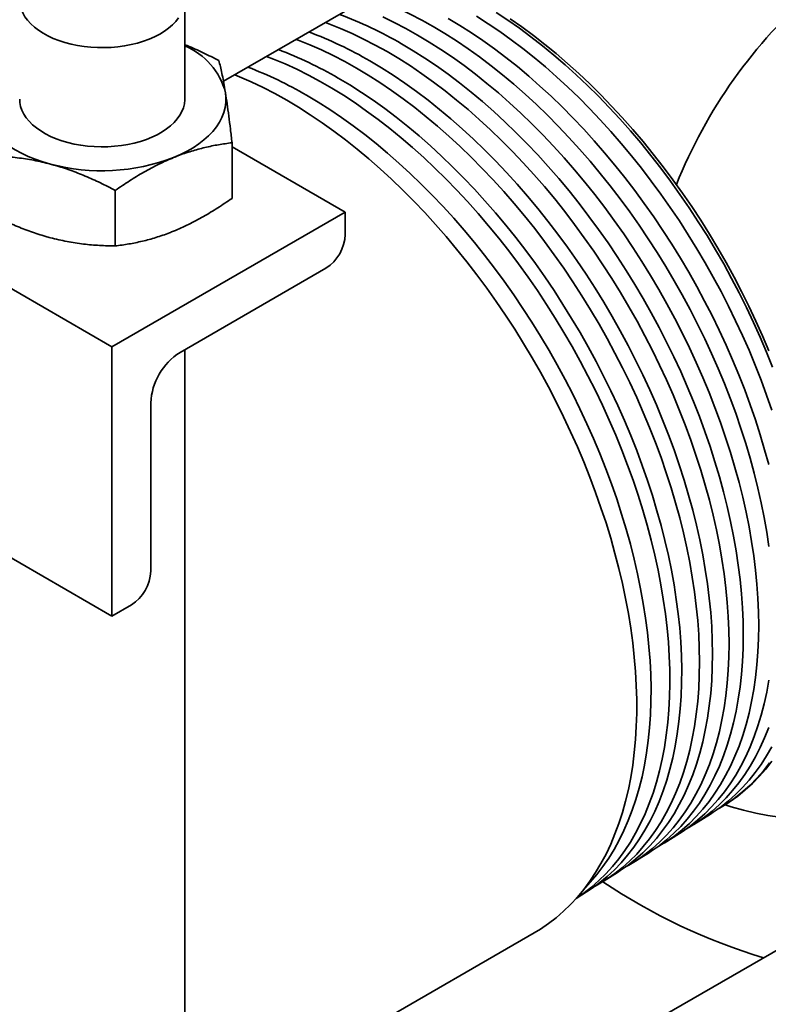
# Model space of a CAD drawing. Units: inches. Extents: x 0.1 to 8.4, y 0.1 to 10.9.
# Drawn here: x 6.8 to 7.3, y 8 to 8.5 of the extents above; entities that cross this region are included whole.
import ezdxf

# ---------------------------------------------------------------- set-up
doc = ezdxf.new("R2010")
doc.units = ezdxf.units.IN
doc.header["$MEASUREMENT"] = 0

msp = doc.modelspace()

# ---------------------------------------------------------------- linework, layer by layer
at = {"color": 7, "linetype": 'Continuous', "lineweight": 35}
for p, q in [((6.882937770313117, 8.344101415586767), (5.645500905227851, 9.05845851228215)), ((6.946315938199681, 8.495023770065467), (7.565884385769648, 8.852693021643523)), ((6.92428845407003, 8.484811040345441), (6.92428845407003, 8.541203375619064)), ((6.951148514102512, 8.428472521598458), (6.951148514102512, 8.460064365620884)), ((7.015520306387653, 8.420639684499735), (6.95114856595641, 8.457800699256254)), ((6.884849675396097, 8.40141839188541), (6.884849675396097, 8.433010235907837)), ((6.882937770313117, 8.344101415586767), (7.015520306387653, 8.420639684499735)), ((7.015520306387653, 8.420639684499735), (7.015520306387653, 8.407881272828172)), ((7.004471692576245, 8.388744572288736), (6.921607607529659, 8.340908154218132)), ((6.882937770313117, 8.191000056375241), (6.882937770313117, 8.344101415586767)), ((6.92428845407003, 6.673366278279305), (6.92428845407003, 8.342455800213209)), ((6.905034790520343, 8.3122031932177), (6.905034790520343, 8.21651480628614)), ((6.882937770313117, 8.191000056375241), (6.677153760156646, 8.30979663678226)), ((6.89398628041673, 8.197378225494909), (6.882937770313117, 8.191000056375241)), ((7.526825047996278, 8.1548460692224), (6.92428847999698, 7.80700911243421)), ((7.230524626720038, 8.083303626039404), (7.231895306739863, 8.08416616779447)), ((7.213549254935005, 8.072621424774749), (7.222904138940391, 8.078508240825123)), ((7.196573909076921, 8.061939223510093), (7.205295669947949, 8.067427629624254)), ((7.179598563218837, 8.051257037212746), (7.187687213918982, 8.05634704087678)), ((7.162623217360752, 8.04057483594809), (7.17007874492654, 8.04526642967591)), ((7.146737568211261, 8.030578358969018), (7.152470275934099, 8.034185833444782)), ((6.924288467033507, 7.896383657849738), (7.122829135775898, 8.010998746263965))]:
    msp.add_line(p, q, dxfattribs=at)
at = {"color": 7, "linetype": 'Continuous', "lineweight": 35, "flags": 128}
for points in [[(6.849618788712579, 8.519413398205915), (6.846596795375515, 8.520812871545726), (6.843785173303716, 8.522351570795218), (6.841203367709035, 8.524019108641843), (6.838868801501286, 8.525803990192175), (6.83679770495063, 8.527694091925808), (6.835003974901801, 8.529676482087636), (6.833499900728686, 8.531737600295575), (6.832295801357043, 8.53386334734441), (6.831399921556696, 8.536039264813502), (6.830818431941537, 8.538250535066798), (6.830555169700039, 8.54048189144897), (6.83061194971864, 8.542718157108542), (6.830988564581748, 8.54494412525942), (6.831682214178858, 8.547144529246276), (6.832688231659123, 8.549304341890727), (6.833999824161872, 8.551408805425954), (6.835607917254909, 8.55344352130056), (6.837501673473495, 8.555394749524746), (6.83966792192747, 8.557248899781808), (6.84209214352532, 8.558993519270537), (6.844262488437258, 8.560334859581623)], [(6.920827206360752, 8.530998005681413), (6.919219009559919, 8.528963229937572), (6.917325305195232, 8.52701209151724), (6.91515895303346, 8.52515788139094), (6.912734731435608, 8.523413261902213), (6.910069285503023, 8.521790176963753), (6.907180764100096, 8.520299702384332), (6.904088975415965, 8.518952075803403), (6.900814868425528, 8.51775639734493), (6.897380895866737, 8.516720899028941), (6.893810547555506, 8.515852615490738), (6.890128142970121, 8.515157503719358), (6.886358934959037, 8.514640383188349), (6.882528591201898, 8.514304636509575), (6.878663297917328, 8.514152628517884), (6.874789552447339, 8.514185466794151), (6.870933644718354, 8.514402822057576), (6.867122072072388, 8.514803287381099), (6.86338081331247, 8.515384078845218), (6.859735276848753, 8.516141185211081), (6.856210611821894, 8.517069547528198), (6.852830722878995, 8.518162789722874), (6.849618788712579, 8.519413398205915)], [(7.036748579346801, 8.531553204716447), (7.043341854365266, 8.528398546084382), (7.049950548626511, 8.524974677270116), (7.056566957775559, 8.521285566871358), (7.063183366924604, 8.517335533870366), (7.06979206118585, 8.513129166704738), (7.076385336204315, 8.508671392035682), (7.082955503829366, 8.50396739662518), (7.089494902647532, 8.499022666164766), (7.09599591013577, 8.49384297825959), (7.102450945902326, 8.488434340678534), (7.108852481409346, 8.482803090529675), (7.115193052936347, 8.476955781988421), (7.121465274543697, 8.4708992237231), (7.127661821868263, 8.464640488249518), (7.133775480736452, 8.458186883867254), (7.139799114755512, 8.45154591348983), (7.145725704203967, 8.444725327042464), (7.151548333068135, 8.437733084036486), (7.157260227932555, 8.43057733111838), (7.162854712607826, 8.4232663983231), (7.16832526646624, 8.41580884024632), (7.173665530923523, 8.408213327514419), (7.178869251103196, 8.400488740339897), (7.183930373062635, 8.392644052514996), (7.188842998420916, 8.384688432453194), (7.193601397322277, 8.376631160856856), (7.19820000843613, 8.368481615747477), (7.202633490810955, 8.360249302410038), (7.206896672020398, 8.351943823448659), (7.21098456112675, 8.343574871302936), (7.214892413498323, 8.335152175859939), (7.218615665992068, 8.326685594266566), (7.222149988807479, 8.318184968721875), (7.225491233632696, 8.30966022377553), (7.228635524388822, 8.301121306457356), (7.231579192412555, 8.292578156331766), (7.234318802383137, 8.284040742924555), (7.236851152322347, 8.275519020813666), (7.239173312484934, 8.267022922147984), (7.241282560541241, 8.258562349156362), (7.243176433431097, 8.250147181637374), (7.244852727363829, 8.241787220822774), (7.246309497818249, 8.233492208089677), (7.24754502065224, 8.22527183244178), (7.248557882847077, 8.217135663154043), (7.249346891763099, 8.209093190930949), (7.249911126993609, 8.201153794229468), (7.250249940364882, 8.19332672522492), (7.25036291704573, 8.185621120099006), (7.250249940364882, 8.17804595507231), (7.249911126993609, 8.170610071659613), (7.249346891763099, 8.163322127088733), (7.248557882847077, 8.156190625169529), (7.24754502065224, 8.149223881680019), (7.246309497818249, 8.142430010332253), (7.244852727363829, 8.13581694896449), (7.243176433431097, 8.129392395928308), (7.241282560541241, 8.123163847504452), (7.239173312484934, 8.117138560482122), (7.236851152322347, 8.111323570871152), (7.234318802383137, 8.105725637765477), (7.231579192412555, 8.100351310702113), (7.228635524388822, 8.095206847333642), (7.225491233632696, 8.09029825084894), (7.222149988807479, 8.08563122506393), (7.218615665992068, 8.081211241782999), (7.214892413498323, 8.077043436016888), (7.21098456112675, 8.073132650883396), (7.206896672020398, 8.069483475036607), (7.202633490810955, 8.066100160328439), (7.19820000843613, 8.062986636784467), (7.193601397322277, 8.060146535052464), (7.192055230747245, 8.059273601620891)], [(7.073932854231911, 8.530686432295784), (7.080530807039151, 8.526747413187934), (7.087121066834453, 8.522552795773878), (7.093695949923378, 8.518107449878523), (7.100247790436259, 8.513416579340808), (7.10676894964571, 8.508485641786123), (7.11325182123303, 8.503320390495313), (7.119688850733414, 8.497926848209433), (7.126072529054217, 8.49231131087159), (7.132395415161041, 8.486480304591066), (7.138650136077726, 8.480440645522265), (7.144829403090696, 8.474199370631204), (7.150926002026353, 8.46776375827798), (7.156932835382376, 8.461141318864637), (7.162842889919021, 8.454339753665336), (7.168649282031295, 8.447367018452011), (7.174345244785473, 8.440231226189841), (7.179924121437365, 8.432940695688293), (7.185379417286215, 8.42550393663625), (7.190704773747745, 8.417929619660091), (7.195893987799378, 8.410226565098213), (7.200940992535015, 8.402403769196253), (7.205839915500678, 8.394470340491159), (7.210585039804083, 8.386435537231895), (7.215170830041591, 8.37830872247265), (7.219591945261679, 8.370099371558917), (7.223843226001469, 8.361817064641421), (7.227919720213679, 8.353471441769315), (7.231816670303141, 8.345072255283059), (7.235529539053758, 8.336629287483278), (7.239053996665023, 8.328152380569028), (7.242385920752026, 8.319651414183182), (7.245521435235871, 8.311136312900949), (7.248456897380204, 8.302616993834565), (7.25118885890079, 8.294103396569122), (7.253714156709837, 8.285605445746732), (7.256029835135141, 8.27713304357436)], [(7.257757957039189, 8.308149261466022), (7.254827032110955, 8.316655445009586), (7.251696340039649, 8.325157425765498), (7.248369549488575, 8.333645286623959), (7.244850536536627, 8.342109117979502), (7.241143397641768, 8.350539077611177), (7.23725244964103, 8.35892532331871), (7.233182242713985, 8.367258065317822), (7.22893750852885, 8.375527611144586), (7.224523212096384, 8.383724298296453), (7.219944486952516, 8.391838591529496), (7.215206674048766, 8.399861015498216), (7.210315308788776, 8.407782207148427), (7.205276082137878, 8.415592953137956), (7.200094879513528, 8.42328412247646), (7.194777728931398, 8.430846771308751), (7.189330833414068, 8.43827206432669), (7.183760558027551, 8.445551342131806), (7.178073378027391, 8.45267613620019), (7.172275937194307, 8.459638135206024), (7.166374989498544, 8.466429203728305), (7.1603774185451, 8.473041445874063), (7.154290218128502, 8.479467141655137), (7.148120479269339, 8.485698784411305), (7.141875396695995, 8.491729136947441), (7.135562255881176, 8.497551149198705), (7.129188420078437, 8.503158040562903), (7.122761314117835, 8.508543264345851), (7.116288434128538, 8.513700547057832), (7.109777328093612, 8.51862388466936), (7.103235587747852, 8.523307532318706), (7.096670840475605, 8.527746008989189), (7.090090739588168, 8.531934177970628)], [(7.101219480635873, 8.534065128610214), (7.107820298776102, 8.52973031704496), (7.114401640916229, 8.525145392010492), (7.120955751657594, 8.520315773696899), (7.127474904769357, 8.515247134911407), (7.133951417772401, 8.509945467507968), (7.140377651939339, 8.504417022508303), (7.146746039841891, 8.498668294199124), (7.15304906266481, 8.492706078137765), (7.159279302059776, 8.486537396308332), (7.165429414218445, 8.480169527058758), (7.171492146076798, 8.473609965806746), (7.177460348278611, 8.466866447495606), (7.183326988138933, 8.459946924140853), (7.189085149644082, 8.452859549860461), (7.194728052896859, 8.44561266964939), (7.200249041153074, 8.438214841832984), (7.205641600266759, 8.430674781932247), (7.210899378135374, 8.423001381377864), (7.216016191181552, 8.415203673828877), (7.220985985462671, 8.407290842653916), (7.225802914451701, 8.399272250877972), (7.23046130014678, 8.391157313935953), (7.234955658998169, 8.382955604463294), (7.239280675981296, 8.374676807384319), (7.243431256450652, 8.366330660038116), (7.247402526139806, 8.357927012057527), (7.25118979227096, 8.349475772971385), (7.254788582445391, 8.340986897238428), (7.258194657606914, 8.332470399218261)], [(7.109218775726266, 8.530491738930188), (7.115798628687251, 8.525907853217442), (7.122351253490344, 8.521079332233628), (7.128868932006875, 8.51601184410868), (7.135343976896424, 8.51071138350293), (7.141768755913342, 8.505184182726524), (7.14813569838848, 8.499436752906831), (7.154437295229198, 8.493475898958184), (7.160666128087172, 8.48730861292521), (7.166814840190589, 8.48094218063949), (7.172876197920638, 8.474384101262993), (7.178843051921096, 8.467642109739026), (7.184708363025275, 8.46072414685519), (7.190465221701229, 8.453638377957375), (7.196106848051762, 8.44639314804054), (7.201626578850944, 8.438997004202111), (7.20701791939802, 8.431458650737614), (7.212274517590449, 8.423786979077734), (7.217390163923916, 8.415991037848821), (7.222358830382747, 8.408080010421937), (7.227174670439913, 8.400063214912851), (7.231832006093553, 8.391950111665693), (7.236325340830452, 8.383750265829812), (7.24064937258951, 8.375473354845875), (7.244799019688699, 8.367129093599578), (7.248769394898106, 8.358727354177155), (7.252555792476465, 8.350278031136483), (7.256153765951998, 8.341791078938735)], [(7.004179975508075, 8.528427965088902), (7.006181276711665, 8.527683557912493), (7.012738918379415, 8.525070791239445), (7.019327413116635, 8.522180982447114), (7.025939079254424, 8.519017533156372), (7.032566208791828, 8.515584099705128), (7.039201074282682, 8.511884708930587), (7.045835939773533, 8.50792364706671), (7.052463069310938, 8.503705559621269), (7.059074735448728, 8.499235341676494), (7.065663230185947, 8.49451823636295), (7.072220871853697, 8.489559711125892), (7.078740012001985, 8.48436555853778), (7.085213054034713, 8.478941840631292), (7.091632446727948, 8.473294877671412), (7.097990703675127, 8.467431266869433), (7.104280419491404, 8.461357813149418), (7.110494253609306, 8.455081628321228), (7.116624965928286, 8.448610005712267), (7.122665400610384, 8.441950519340507), (7.12860852497065, 8.435110896675333), (7.13444739706845, 8.428099157104613), (7.140175224043112, 8.420923443530576), (7.145785316741761, 8.413592123411304), (7.15127112860974, 8.406113766309788), (7.1566262880993, 8.3984970653058), (7.161844527370487, 8.390750923065237), (7.16691976655373, 8.382884358287134), (7.171846094304627, 8.374906546868626), (7.176617767803944, 8.36682679196547), (7.181229212757619, 8.358654509022305), (7.18567506228718, 8.35039923326116), (7.1899501310028, 8.34207058973955), (7.194049427966773, 8.333678285866815), (7.197968182620455, 8.325232096436817), (7.201701818857329, 8.316741901049854), (7.20524599391341, 8.308217564358376), (7.20859655947684, 8.299669040851533), (7.211749613541772, 8.2911063074962), (7.214701500408381, 8.28253931882775), (7.217448745865482, 8.273978096762423), (7.219988173861806, 8.2654325958806), (7.222316802798202, 8.256912800720391), (7.224431936271961, 8.248428628482829), (7.226331085295967, 8.23998999264597), (7.228012059043016, 8.231606709412528), (7.229472887064976, 8.223288561323978), (7.230711871146679, 8.215045248613754), (7.23172755937897, 8.206886381719954), (7.232518759122193, 8.198821481286553), (7.2330845758966, 8.190859934193428), (7.233424322638041, 8.183011037989278), (7.233537623405754, 8.175283933069702), (7.233424322638041, 8.16768764243207), (7.2330845758966, 8.16023100946603), (7.232518759122193, 8.152922740515221), (7.23172755937897, 8.145771339860953), (7.230711871146679, 8.13878516163878), (7.229472887064976, 8.131972349500227), (7.228012059043016, 8.125340837544773), (7.226331085295967, 8.11889836528835), (7.224431936271961, 8.112652440241447), (7.222316802798202, 8.106610349131529), (7.219988173861806, 8.100779131713296), (7.217448745865482, 8.09516559198748), (7.214701500408381, 8.089776272011088), (7.211749613541772, 8.084617459373758), (7.20859655947684, 8.079695164752879), (7.20524599391341, 8.075015121902647), (7.201701818857329, 8.07058280262988), (7.197968182620455, 8.066403371884803), (7.194049427966773, 8.062481680271306), (7.1899501310028, 8.058822323929553), (7.18567506228718, 8.05542956968364), (7.181229212757619, 8.05230736252889), (7.176617767803944, 8.049459340599153), (7.174752466412032, 8.048411036634674)], [(7.256193745307561, 8.230526146105374), (7.254959972542635, 8.238734748215437), (7.253505302171095, 8.24701786768561), (7.251831406481158, 8.255365849189248), (7.249940242957487, 8.263768958835321), (7.247834028354229, 8.27221739913573), (7.245515199804605, 8.28070132022895), (7.242986466674799, 8.28921083485465), (7.240250784637011, 8.297736010866384), (7.237311329742512, 8.306266916138389), (7.234171550275535, 8.314793603600696), (7.230835088972434, 8.323306126201588), (7.227305847839052, 8.331794559368289), (7.223587923333355, 8.340249023455494), (7.219685671182794, 8.348659638842221), (7.215603641566946, 8.357016585804711), (7.211346579117497, 8.365310164395382), (7.206919448845211, 8.373530682172198), (7.202327423176437, 8.381668551500788), (7.197575843062698, 8.389714282065908), (7.192670256871107, 8.397658503329717), (7.18761638149395, 8.405491942073512), (7.182420128275628, 8.413205452339637), (7.177087525231815, 8.420790075303163), (7.171624801312038, 8.428236960688638), (7.166038334545787, 8.435537396704719), (7.160334632597293, 8.442682896118352), (7.154520339247271, 8.44966511766424), (7.148602247356394, 8.456475933409902), (7.142587247011395, 8.463107383841566), (7.136482351452015, 8.469551752715335), (7.130294684107525, 8.475801514661851), (7.124031452669788, 8.48184938009311), (7.117699968538457, 8.487688313916438), (7.111307607930563, 8.493311498106513), (7.104861821603111, 8.498712371001835), (7.098370134853086, 8.503884657244209), (7.091840105386162, 8.508822287312439), (7.085279355725384, 8.513519543480342), (7.078695529459444, 8.517970935376672), (7.072096306636804, 8.522171265946982), (7.065489380269402, 8.52611563004801)], [(6.987485123590057, 8.518790234653569), (6.98872353079714, 8.518326629418265), (6.995299412073606, 8.515706596646979), (7.001906233922993, 8.51280876766387), (7.008536291990325, 8.509636497307236), (7.01518185639878, 8.506193529392366), (7.021835177826331, 8.502483828536418), (7.028488499253879, 8.498511767983006), (7.035134063662334, 8.494281930552127), (7.041764121729665, 8.489799298803394), (7.048370943579052, 8.485069053647322), (7.054946824855517, 8.480096735504535), (7.061484100904725, 8.474888146302058), (7.067975149203626, 8.469449348070135), (7.074412399083077, 8.463786672299236), (7.080788347932171, 8.45790674052496), (7.087095557957375, 8.451816391350254), (7.093326672386874, 8.445522745939542), (7.099474438156646, 8.439033135043367), (7.10553167998352, 8.4323551139657), (7.111491332773858, 8.42549647379429), (7.11734644810529, 8.418465222689088), (7.123090207190194, 8.411269548459115), (7.128715907912222, 8.403917826046111), (7.13421699075324, 8.396418662436204), (7.139587032311602, 8.388780780643785), (7.144819790674304, 8.38101308333718), (7.149909147081351, 8.373124641605875), (7.154849177224865, 8.365124638830661), (7.159634112358663, 8.357022408104344), (7.164258391152158, 8.348827402297132), (7.168716607836456, 8.34054916411228), (7.173003564058254, 8.33219735603044), (7.177114268879844, 8.323781700430695), (7.181043925815639, 8.31531203198344), (7.184787945795639, 8.306798207833141), (7.188341986055866, 8.298250152511223), (7.191701872357509, 8.289677850443882), (7.194863702694724, 8.281091293567735), (7.197823795440733, 8.27250048132495), (7.200578689347829, 8.263915435632983), (7.203125169474315, 8.255346170947535), (7.205460280147996, 8.246802679294015), (7.207581299039208, 8.238294907810511), (7.209485737160836, 8.229832788687254), (7.211171390722204, 8.221426183034973), (7.212636276311703, 8.213084899590969), (7.213878695714166, 8.20481866104329), (7.214897209983913, 8.196637100285868), (7.215690626481287, 8.188549756674847), (7.216257998872643, 8.18056607322178), (7.216598704911202, 8.172695335318526), (7.216712303838829, 8.164946746040396), (7.216598704911202, 8.157329315292323), (7.216257998872643, 8.149851948208056), (7.215690626481287, 8.1425233389744), (7.214897209983913, 8.13535205455238), (7.213878695714166, 8.128346445339973), (7.212636276311703, 8.121514673700892), (7.211171390722204, 8.114864711157747), (7.209485737160836, 8.108404319681087), (7.207581299039208, 8.102141018009917), (7.205460280147996, 8.096082122812408), (7.203125169474315, 8.090234692555441), (7.200578689347829, 8.084605531242174), (7.197823795440733, 8.079201218351537), (7.194863702694724, 8.074028056446563), (7.191701872357509, 8.069092071173163), (7.188341986055866, 8.064399011257708), (7.184787945795639, 8.059954363476761), (7.181043925815639, 8.055763292782977), (7.177114268879844, 8.051830709659212), (7.173003564058254, 8.048161172822498), (7.168716607836456, 8.044758979038843), (7.164258391152158, 8.04162808827331), (7.159634112358663, 8.038772161115583), (7.15744898908572, 8.037549676648213)], [(7.187687213918982, 8.05634704087678), (7.189315698557512, 8.057395981288652), (7.193755649706144, 8.060514048756291), (7.198025053383379, 8.063902304063177), (7.202118918651508, 8.067556802213993), (7.206032474951891, 8.071473291354385), (7.209761172104953, 8.075647190316362), (7.213300641419766, 8.080073641008727), (7.216646773474895, 8.08474747100004), (7.219795653301017, 8.089663238421744), (7.222743612234832, 8.094815224488174), (7.225487227919055, 8.100197396072192), (7.228023285411991, 8.105803495519991), (7.230348829041441, 8.111626980777), (7.232461162404694, 8.117661062812232), (7.234357796514632, 8.123898709355855), (7.236036540544057, 8.13033264116527), (7.237495437008307, 8.13695536195852), (7.238732774728738, 8.14375914718819), (7.239747114759676, 8.150736064627244), (7.240537264461458, 8.157877987465108), (7.241102329354341, 8.165176570922322), (7.241441622374173, 8.172623322412685), (7.241554767580189, 8.180209547287676), (7.241441622374173, 8.187926406836892), (7.241102329354341, 8.195764897709543), (7.240537264461458, 8.203715891205142), (7.239747114759676, 8.211770101470103), (7.238732774728738, 8.219918150980629), (7.237495437008307, 8.22815053593371), (7.236036540544057, 8.236457662730992), (7.234357796514632, 8.244829831140255), (7.232461162404694, 8.253257284815856), (7.230348829041441, 8.261730215039956), (7.228023285411991, 8.270238715819366), (7.225487227919055, 8.278772884922796), (7.222743612234832, 8.287322767749185), (7.219795653301017, 8.295878394752064), (7.216646773474895, 8.304429781434678), (7.213300641419766, 8.312966973262872), (7.209761172104953, 8.32148000824073), (7.206032474951891, 8.329958969299808), (7.202118918651508, 8.338393954365731), (7.198025053383379, 8.346775128744996), (7.193755649706144, 8.355092732613485), (7.189315698557512, 8.363337058561855), (7.184710359400358, 8.371498511469646), (7.179945012076629, 8.379567563600908), (7.175025217916914, 8.387534792024923), (7.16995670677697, 8.39539093100907), (7.164745390001201, 8.40312680465621), (7.159397334495704, 8.41073340175097), (7.153918782173483, 8.418201864534243), (7.148316124027498, 8.425523458761285), (7.142595893648931, 8.432689667261997), (7.136764760745447, 8.439692118834028), (7.130829511695982, 8.446522659347234), (7.124797081959429, 8.453173333034549), (7.118674497739002, 8.459636371259187), (7.112468901909187, 8.46590423742631), (7.106187521607056, 8.471969645692171), (7.099837690918346, 8.47782548798874), (7.093426808746164, 8.483464963133777), (7.086962345292729, 8.4888814982403), (7.080451845300241, 8.494068761815413), (7.07390289726262, 8.499020711473458), (7.067323135045956, 8.503731563061093), (7.060720232216974, 8.50819585381034), (7.054101886648914, 8.51240834643725), (7.04747581566023, 8.516364151706187)], [(6.970786415038354, 8.509150269627234), (6.974718872084655, 8.507627070680064), (6.981294409829045, 8.504869050537657), (6.987896675017122, 8.501837148375618), (6.994518055658665, 8.498534890257334), (7.001150913026285, 8.494966057197098), (7.007787597859772, 8.491134780593743), (7.014420455227391, 8.48704547954529), (7.021041835868934, 8.482702854300767), (7.027644101057011, 8.478111943332793), (7.034219638801401, 8.473278009194818), (7.040760858987745, 8.468206661085437), (7.047260223355581, 8.462903717784494), (7.053710232534873, 8.457375319924939), (7.060103451972958, 8.451627825207055), (7.066432498971071, 8.445667875761096), (7.072690078333896, 8.439502332657996), (7.078868975887842, 8.433138309590692), (7.084962055240156, 8.426583159775285), (7.090962303151096, 8.41984443478852), (7.096862790643512, 8.412929907018736), (7.102656705411516, 8.405847550956738), (7.108337377747442, 8.39860554319823), (7.113898248133161, 8.391212221273978), (7.119332912612238, 8.383676132305737), (7.124635090381244, 8.376005946927183), (7.129798662680184, 8.36821052665141), (7.134817692237706, 8.360298852766478), (7.139686371417207, 8.35228005627003), (7.14439909999767, 8.344163387937105), (7.148950433319778, 8.335958203345536), (7.153335121176334, 8.327673985334206), (7.157548107812255, 8.319320254184598), (7.161584544888054, 8.310906679895082), (7.165439752589411, 8.302442939964706), (7.169109310371502, 8.293938809220174), (7.17258897917814, 8.2854040924447), (7.175874727368737, 8.27684863935019), (7.178962795535668, 8.268282307158959), (7.181849592796477, 8.259714990533496), (7.184531800501677, 8.25115656170722), (7.187006333344321, 8.242616892935445), (7.189270326396528, 8.234105826554678), (7.191321173999912, 8.225633197440887), (7.193156516802101, 8.217208754417134), (7.19477421582979, 8.208842235099851), (7.196172430269593, 8.200543276087693), (7.197349539687188, 8.192321454121021), (7.198304169954272, 8.18418625801608), (7.199035245102455, 8.176147058730367), (7.199541909542416, 8.168213133681178), (7.199823579917799, 8.160393635407564), (7.19987993214174, 8.152697581394376), (7.199710901396865, 8.145133848341656), (7.199316669171822, 8.137711166783673), (7.198697715115165, 8.130438085774548), (7.197854739254523, 8.12332300059838), (7.19678871385049, 8.116374114764987), (7.195500870433146, 8.109599448429178), (7.193992686838595, 8.103006815934926), (7.192265926099376, 8.096603807106826), (7.190322545700149, 8.090397824665956), (7.188164814248965, 8.084396020619401), (7.185795207769462, 8.078605307477844), (7.183216474518253, 8.073032376973812), (7.180431557204062, 8.067683651402728), (7.177443696695531, 8.062565306087247), (7.174256328313421, 8.057683239428048), (7.170873133684506, 8.053043072908691), (7.167298014814634, 8.048650173547804), (7.163535081125241, 8.044509601503766), (7.159588688343781, 8.040626140017842), (7.155463386649829, 8.037004250500093), (7.151163920675074, 8.033648124923468), (7.146760137620483, 8.030603711980003)], [(7.17007874492654, 8.04526642967591), (7.171711935306337, 8.046318401902083), (7.176164720294792, 8.049445482358616), (7.180446452236339, 8.05284353651841), (7.184552153156747, 8.05650859693275), (7.188477013606951, 8.06043638928902), (7.192216483407378, 8.064622347388969), (7.195766180903626, 8.069061583200705), (7.199121970747306, 8.073748924290351), (7.202279950932573, 8.078678898851084), (7.205236439832654, 8.083845758156537), (7.207987976199836, 8.089243484045666), (7.210531358055903, 8.094865781441525), (7.212863629728653, 8.100706093319804), (7.214982055924952, 8.106757608191248), (7.216884173584633, 8.113013278818721), (7.218567765953545, 8.119465803502576), (7.220030875547028, 8.126107659763807), (7.221271791186441, 8.13293110060039), (7.22228906096263, 8.139928178814326), (7.223081505199411, 8.147090730171906), (7.223648190526615, 8.1544104080188), (7.223988468770513, 8.161878672056403), (7.224101938063394, 8.169486817342067), (7.223988468770513, 8.177225971484685), (7.223648190526615, 8.185087112420074), (7.223081505199411, 8.193061071218995), (7.22228906096263, 8.201138559217389), (7.221271791186441, 8.209310152114664), (7.220030875547028, 8.217566323651981), (7.218567765953545, 8.225897450292718), (7.216884173584633, 8.23429380935004), (7.214982055924952, 8.242745618281264), (7.212863629728653, 8.251243015976875), (7.210531358055903, 8.259776111411), (7.207987976199836, 8.268334934992158), (7.205236439832654, 8.276909517149546), (7.202279950932573, 8.285489865880868), (7.199121970747306, 8.29406596675353), (7.195766180903626, 8.302627820325371), (7.192216483407378, 8.311165449629517), (7.188477013606951, 8.31966890766047), (7.184552153156747, 8.328128247435847), (7.180446452236339, 8.336533649231885), (7.176164720294792, 8.34487528586428), (7.171711935306337, 8.3531434424376), (7.167093295624278, 8.361328471440936), (7.16231418109056, 8.3694208301686), (7.157380165999245, 8.377411088206214), (7.152297006133042, 8.385289919944626), (7.147070625799826, 8.393048156972785), (7.141707130796121, 8.400676720715124), (7.136212750071453, 8.408166760896192), (7.130593907027471, 8.41550950959237), (7.124857148218832, 8.422696412210417), (7.119009162798411, 8.429719101292244), (7.113056769553832, 8.43656938902883), (7.107006910425724, 8.443239271002051), (7.100866637544251, 8.449720978577556), (7.094643106747373, 8.456006967676856), (7.088343584062587, 8.462089885096011), (7.081975403575627, 8.467962652706472), (7.075545996598289, 8.473618420677385), (7.069062856018873, 8.47905060302537), (7.062533546024788, 8.484252857032047), (7.05596567455517, 8.489219114116537), (7.049366901403054, 8.493943590127929), (7.042744921200812, 8.498420765228083), (7.03610745369755, 8.502645434413603), (7.029462238087582, 8.50661266588071)], [(7.122829135775898, 8.010998746263965), (7.126357845406821, 8.013140723506263), (7.130903254421054, 8.016228689233403), (7.135279010443632, 8.019588616798146), (7.139480122536851, 8.023216665993363), (7.143501781251644, 8.027108712203862), (7.147339423444964, 8.031260279048626), (7.150988654498934, 8.035666665616318), (7.154445300174742, 8.040322834197092), (7.15770544550307, 8.04522345519546), (7.160765344039767, 8.050362959515871), (7.163621508610176, 8.055735471207399), (7.166270698345655, 8.061334859856613), (7.168709866829681, 8.067154740582714), (7.170936252842171, 8.073188466561184), (7.172947302578635, 8.079429166440832), (7.174740721504075, 8.085869703181881), (7.17631446138951, 8.092502745161015), (7.17766673327545, 8.099320710036075), (7.178795994508419, 8.106315820881361), (7.179700948740964, 8.113480100573994), (7.180380571858591, 8.120805369925113), (7.180834086052829, 8.128283273874512), (7.181060972784694, 8.135905278217203), (7.181060972784694, 8.143662687380006), (7.180834086052829, 8.151546649567381), (7.180380571858591, 8.159548169859956), (7.179700948740964, 8.167658115360389), (7.178795994508419, 8.175867232969916), (7.17766673327545, 8.18416616108226), (7.17631446138951, 8.192545425843623), (7.174740721504075, 8.200995469218519), (7.172947302578635, 8.209506643376123), (7.170936252842171, 8.218069251858278), (7.168709866829681, 8.226673508411487), (7.166270698345655, 8.235309593124658), (7.163621508610176, 8.243967671136422), (7.160765344039767, 8.252637840248333), (7.15770544550307, 8.261310228219672), (7.154445300174742, 8.269974932893351), (7.150988654498934, 8.278622059621481), (7.147339423444964, 8.28724175868121), (7.143501781251644, 8.295824172889143), (7.139480122536851, 8.304359527416144), (7.135279010443632, 8.31283807738838), (7.130903254421054, 8.321250145318961), (7.126357845406821, 8.32958612858674), (7.121647955827289, 8.337836529375792), (7.116778978487875, 8.345991932224454), (7.111756461755694, 8.354043026473851), (7.106586148449979, 8.361980613756419), (7.101273911024709, 8.369795660383922), (7.095825829349455, 8.377479237475777), (7.090248119410274, 8.3850225770889), (7.084547139791439, 8.39241706847588), (7.078729398157183, 8.39965428428263), (7.072801531806483, 8.406725961834393), (7.066770301191326, 8.413624036817042), (7.060642596398446, 8.420340624565526), (7.054425404740631, 8.426868083682217), (7.04812582372021, 8.433198933704556), (7.04175103510209, 8.43932598983029), (7.035308314636373, 8.445242222577066), (7.028805015854005, 8.450940916834401), (7.022248557103308, 8.456415544619675), (7.015646418309109, 8.46165988670697), (7.00900613611143, 8.466667915675508), (7.002335286040724, 8.471433955897101), (6.99564147765656, 8.475952551614833), (6.988932350091436, 8.48021855933403), (6.98221555868219, 8.4842270956608), (6.975498767272947, 8.487973601624427), (6.968789639707824, 8.491453787709553), (6.962095831323659, 8.494663698646285), (6.955424981252953, 8.49759965797466), (6.952713811525137, 8.498717187659516)], [(7.152470275934099, 8.034185833444782), (7.155769195014855, 8.036361725530123), (7.160149021568448, 8.039579919960007), (7.164357328390051, 8.043065540220518), (7.168389267140175, 8.04681458893562), (7.172240196894927, 8.050822724444675), (7.175905671182527, 8.055085335649936), (7.17938146391027, 8.05959749710975), (7.182663569364514, 8.064354006462924), (7.185748189247209, 8.069349376942624), (7.188631784529801, 8.07457784486612), (7.191311010635852, 8.080033392083315), (7.193782795221887, 8.085709708559689), (7.196044273360028, 8.091600259734054), (7.198092839391888, 8.097698256583936), (7.199926133965095, 8.103996648139493), (7.201542044033294, 8.110488177620036), (7.202938702856151, 8.11716535997943), (7.204114502962814, 8.124020493134603), (7.205068083188458, 8.131045671062866), (7.205798341637744, 8.138232793159212), (7.206304435684823, 8.145573567978746), (7.206585794936816, 8.153059523529611), (7.206642082343384, 8.16068203206297), (7.206473233087155, 8.168432302123975), (7.206079454583719, 8.176301386036636), (7.20546117462774, 8.184280224808195), (7.204619145100742, 8.192359590598896), (7.203554299372894, 8.200530189157785), (7.202267894901227, 8.208782580309336), (7.200761383594895, 8.217107262146078), (7.199036541449912, 8.225494613033023), (7.197095325950938, 8.233934977670284), (7.194939992742547, 8.242418607225071), (7.192573017848384, 8.25093572668822), (7.189997149525053, 8.259476501197149), (7.187215330481283, 8.268031088422642), (7.184230788622242, 8.276589623607641), (7.181046972232163, 8.285142227046018), (7.177667537010872, 8.293679041505724), (7.174096384964217, 8.30219022474756), (7.170337638477109, 8.310665942037884), (7.166395640313528, 8.319096433512433), (7.162274914726098, 8.327471976748337), (7.157980232273458, 8.335782901739927), (7.153516545002893, 8.344019628317023), (7.148888999413807, 8.352172658661265), (7.14410293645772, 8.360232577306125), (7.139163865611325, 8.368190096043689), (7.134077490803429, 8.376036053927105), (7.128849671524537, 8.383761364872818), (7.123486461717271, 8.39135714490704), (7.117994012550315, 8.398814633565477), (7.112378676126203, 8.406125223842544), (7.106646934182222, 8.413280473411978), (7.100805391608661, 8.42027213830816), (7.094860782930559, 8.427092154214533), (7.088819972307697, 8.433732666403092), (7.08268992112592, 8.440186003534295), (7.076477700960602, 8.446444715082633), (7.070190474131442, 8.452501597531853), (7.063835500184196, 8.45834964572391), (7.057420103481997, 8.463982146416802), (7.050951679687083, 8.469392569754563), (7.044437699001672, 8.474574702124015), (7.037885665657106, 8.479522549783262), (7.031303140599925, 8.48423041558374), (7.024697716375139, 8.48869285359083), (7.018077011049599, 8.492904732470798), (7.011448660514935, 8.496861195024975)], [(6.92428845407003, 8.484811040345441), (6.924283890926984, 8.484430631216176), (6.924069371349855, 8.482197538626144), (6.923536105860084, 8.479982257133996), (6.922687827938345, 8.477799993525824), (6.921530293367344, 8.475665625306922), (6.920071435793519, 8.473593730636399), (6.91832105560364, 8.471598408719466), (6.916291390317698, 8.469693429480543), (6.913996025657039, 8.467891664805494), (6.911450828914534, 8.46620550762629), (6.908673067438303, 8.46464642290174), (6.905681823462911, 8.463225067355957), (6.902497371862577, 8.461951169739885), (6.899141698690169, 8.460833470962065), (6.895637567807023, 8.459879544480925), (6.89200893571414, 8.459095916043253), (6.88828058857489, 8.458487914011105), (6.88447809036112, 8.458059819034899), (6.880627212460268, 8.457814355164897), (6.876754452214347, 8.457753348412817), (6.872886255111473, 8.457877217863313), (6.869048859224169, 8.458185065477837), (6.865268606332756, 8.458674735963873), (6.861571423386364, 8.459342996382643), (6.857982355817859, 8.460185206868314), (6.854526086082813, 8.461195619974172), (6.851226103997142, 8.46236738067263), (6.848105069714388, 8.463692436551364), (6.845184243332841, 8.465161747355653), (6.842483484895537, 8.466765284988368), (6.840021358098053, 8.468492093379211), (6.837814715457328, 8.470330408223198), (6.835878542749961, 8.472267627046023), (6.834226166427805, 8.47429054868102), (6.832868735078988, 8.476385313399922), (6.8318155305513, 8.478537582520563), (6.831073916098295, 8.480732807818454), (6.830648817840308, 8.482955812442121), (6.830538472744797, 8.484811040345441)], [(6.947430485889017, 8.488528770264328), (6.947709096884402, 8.485700158377977), (6.947645316589535, 8.482867205971974), (6.947239404273907, 8.480043772774588), (6.946493226677853, 8.47724350897176), (6.945410465428153, 8.47448009468405), (6.943996513330226, 8.471767060358928), (6.942258163244745, 8.46911760716306), (6.940203919211025, 8.466544547113076), (6.937843685323635, 8.464060482683276), (6.935189128709685, 8.461677597263305), (6.932253057282048, 8.459407295942736), (6.929049782716644, 8.457260834138044), (6.92559496489075, 8.455248569227159), (6.921905404467403, 8.45338031976488), (6.917999094749304, 8.451665215809788)], [(7.151891599392921, 8.036834455301546), (7.154688520884561, 8.039789924443793), (7.158364534476985, 8.044064766917167), (7.161850309080143, 8.048589893110144), (7.165141838980396, 8.053360063237173), (7.168235325879697, 8.058369783046555), (7.171127204822537, 8.063613273883382), (7.173814131232479, 8.069084487658074), (7.176293006839102, 8.074777114333678), (7.178560979678001, 8.080684589410739), (7.180615431127315, 8.086800101410953), (7.18245400183467, 8.0931165806523), (7.184074552826765, 8.099626762866789), (7.185475217363261, 8.106323129326363), (7.186654387973313, 8.113197959235777), (7.18761070349209, 8.120243320375288), (7.188343062024254, 8.127451085942843), (7.188850620943961, 8.134812942974545), (7.189132783931377, 8.142320405909775), (7.189189226899639, 8.149964815190208), (7.189019897994851, 8.157737345680292), (7.188624978705654, 8.165629040345522), (7.188004935717134, 8.173630792012926), (7.187160482020392, 8.18173337377471), (7.186092576912546, 8.189927444601912), (7.184802477850627, 8.198203539993168), (7.183291649707265, 8.206552131845184), (7.181561842551522, 8.214963579808355), (7.179615052758486, 8.22342819116209), (7.177453523009253, 8.231936190875336), (7.175079755254415, 8.240477770259442), (7.172496484787107, 8.249043079480863), (7.169706680243005, 8.257622246273339), (7.166713569527273, 8.266205368455454), (7.163520600924151, 8.274782543866465), (7.160131456060411, 8.283343877852403), (7.156550049905372, 8.291879505720676), (7.152780504843952, 8.300379585252763), (7.148827176603599, 8.308834296706655), (7.144694615363889, 8.317233887722429), (7.140387591683462, 8.32556870326416), (7.135911083536551, 8.333829088315388), (7.131270250386034, 8.342005522604362), (7.126470433183433, 8.35008860563429), (7.121517167332386, 8.358068989320726), (7.116416182688655, 8.365937467810024), (7.111173351706213, 8.3736849924442), (7.105794728327688, 8.381302589431014), (7.100286502612184, 8.388781490824954), (7.094655039625712, 8.396113082136774), (7.08890683406903, 8.403288883617078), (7.083048510277644, 8.41030064007476), (7.0770868222218, 8.417140246028303), (7.071028659988231, 8.42379983178239), (7.064880997926255, 8.430271703544083), (7.058650933538196, 8.436548395820562), (7.052345648588965, 8.442622678900353), (7.045972412346924, 8.448487542012668), (7.039538584824759, 8.45413620642623), (7.03305158437079, 8.459562174097904), (7.026518887668975, 8.4647591977332), (7.019948032979772, 8.469721248975885), (7.013346599074502, 8.474442635357114), (7.00672219956382, 8.478917898781331), (7.000082474795547, 8.483141880082526), (6.993435082942286, 8.487109709199498)], [(6.847982124121598, 8.44794751582552), (6.843599432640126, 8.44922249108785), (6.839381429139548, 8.450670847659335), (6.835348803325271, 8.452285550904673), (6.831521052263046, 8.454058698084634), (6.827916947064042, 8.455981727898388), (6.824553858784181, 8.458045091202699), (6.821448380670908, 8.460238969442768), (6.818615550354719, 8.462552526286771), (6.81606921282645, 8.46497453625285), (6.813821657459995, 8.467493115297541), (6.811883929135679, 8.470096139900438), (6.810265517116887, 8.472770827979526), (6.808974199488361, 8.475504187910468), (6.808016302425686, 8.478282868853508), (6.807396544633607, 8.481093370295792)], [(7.205295669947949, 8.067427629624254), (7.206919448845211, 8.068473538221825), (7.211346579117497, 8.071582600186657), (7.215603641566946, 8.074961079094033), (7.219685671182794, 8.078605014981324), (7.223587923333355, 8.082510185936098), (7.227305847839052, 8.086672025760098), (7.230835088972434, 8.091085683848224), (7.234171550275535, 8.095746010224858), (7.237311329742512, 8.100647585477278), (7.240250784637011, 8.105784668367631), (7.242986466674799, 8.111151293130192), (7.245515199804605, 8.116741194629931), (7.247834028354229, 8.122547853266889), (7.249940242957487, 8.128564509948346), (7.251831406481158, 8.134784128666897), (7.253505302171095, 8.14119947134431), (7.254959972542635, 8.147803064153232), (7.256193745307561, 8.1545871825499)], [(7.256029835135141, 8.127666786801239), (7.253714156709837, 8.121868010029006), (7.25118885890079, 8.116285705995654), (7.248456897380204, 8.110926364361664), (7.245521435235871, 8.10579625774571), (7.242385920752026, 8.100901344428657), (7.239053996665023, 8.096247335708867), (7.235529539053758, 8.091839680936118), (7.231816670303141, 8.087683500148971), (7.227919720213679, 8.083783636465231), (7.223843226001469, 8.080144633627317), (7.219591945261679, 8.076770750973235), (7.215170830041591, 8.073665911040047), (7.210585039804083, 8.070833736989428), (7.209357308018306, 8.070137386574176)], [(7.222904138940391, 8.078508240825123), (7.224523212096384, 8.079551117608395), (7.22893750852885, 8.082651166584332), (7.233182242713985, 8.0860198466388), (7.23725244964103, 8.089653227748656), (7.241143397641768, 8.093547080517808), (7.244850536536627, 8.09769686868749), (7.248369549488575, 8.102097734171375), (7.251696340039649, 8.106744564418202), (7.254827032110955, 8.111631925047938), (7.257757957039189, 8.116754134699269)], [(7.256515965431388, 8.107607584700089), (7.253013014224429, 8.103148061789486), (7.249319448087442, 8.098941262631152), (7.245439609784407, 8.094992135132294), (7.241378088385321, 8.091305342798144), (7.237139654448826, 8.087885242271238), (7.232729324839578, 8.084735838428303), (7.228152271983929, 8.081860866705298), (7.226658685261739, 8.081002413947925)], [(7.25788076003376, 8.10846462452274), (7.254378599598747, 8.104006112143919), (7.250685876087608, 8.099800256158394), (7.246806919300843, 8.095852026926769), (7.242746305344978, 8.092166087953057), (7.238508843669075, 8.08874674348935), (7.234099512247368, 8.08559805080282), (7.231895306739863, 8.08416616779447)], [(7.231225072418689, 8.083744426823284), (7.234744509924429, 8.082663247472286), (7.241735180255733, 8.08071931149437), (7.248664948183524, 8.079065258854708), (7.255526845840221, 8.07770279170763), (7.26231398962083, 8.076633249199132)]]:
    msp.add_lwpolyline(points, dxfattribs=at)
at = {"color": 8, "linetype": 'Continuous', "lineweight": 35}
msp.add_arc((7.469076185197249, 8.33069355961002), 0.2856744504864385, 130.8468898865069, 158.3154049107611, dxfattribs=at)
at = {"color": 7, "linetype": 'Continuous', "lineweight": 35}
for centre, radius, start, end in [((6.953786344380667, 8.334731638075707), 0.2215973840324251, 59.7296324382116, 70.03636043783574), ((6.935208339849416, 8.323960725350782), 0.2227623500464818, 59.7364214876259, 69.79840657804675), ((6.916634205534538, 8.313197689616027), 0.2239185520970927, 59.74298160832792, 69.56396384462091), ((6.909605580546184, 8.478901722188484), 0.0390308021804429, 14.2795171522006, 67.90223301140803), ((6.898034399645404, 8.302380241838717), 0.2251347057226347, 59.75080876409643, 69.33148389182531), ((6.87945629361345, 8.291608901473337), 0.2263000889050828, 59.75741689180197, 69.10322378722586), ((6.877204303281061, 8.55878224600413), 0.1146223065925345, 255.229779700122, 290.8489945162314), ((6.991625243868124, 8.408919316475872), 0.02391759911501897, 302.4873102962064, 357.5125342979601), ((6.940915985469553, 8.310623816289166), 0.03591593772220954, 122.5203523190478, 177.4796475353254), ((6.881140298121923, 8.217552577398797), 0.02391701770414575, 302.4868725609484, 357.5131272934241), ((7.352327897525611, 8.324942098662516), 0.3428091957009308, 236.2184643666903, 253.1707029565647)]:
    msp.add_arc(centre, radius, start, end, dxfattribs=at)
for points, knots in [([(6.943712302113829, 8.5067373148823), (6.940729370643042, 8.508253039953384), (6.934764184355078, 8.51128414626572), (6.928264282792354, 8.514291391769916), (6.924742563690875, 8.515607945767023), (6.924288505923928, 8.515777690017137)], [0, 0, 0, 0, 0.4656026954020822, 0.931099772640553, 1, 1, 1, 1]), ([(6.947430485889017, 8.488528770264328), (6.947342328772283, 8.489076316455249), (6.946964337624877, 8.491424029500227), (6.946297001984273, 8.495223729127838), (6.945429863601724, 8.499607917492472), (6.94456631419772, 8.50346593622113), (6.943996991461288, 8.50564678387705), (6.943712302113829, 8.5067373148823)], [0, 0, 0, 0, 0.07006899023959094, 0.3004347124717923, 0.5308365435414993, 0.7653952148336644, 1, 1, 1, 1]), ([(6.951148514102512, 8.460064365620884), (6.95084783362875, 8.46268554742589), (6.950246541184332, 8.467927313860102), (6.949322932529248, 8.475339757969715), (6.948383057551604, 8.482336085234547), (6.94774799038568, 8.486464667981428), (6.947430485889017, 8.488528770264328)], [0, 0, 0, 0, 0.2477113638512549, 0.4953662923835502, 0.7477062585929386, 1, 1, 1, 1]), ([(6.917999094749304, 8.451665215809788), (6.918785077248415, 8.451980196108606), (6.922155055066118, 8.453330705339063), (6.928104566350849, 8.45536981750333), (6.935836536739626, 8.457466041090278), (6.943534056344173, 8.459046255753103), (6.948610206574969, 8.45972497494813), (6.951148514102512, 8.460064365620884)], [0, 0, 0, 0, 0.07007060449607296, 0.3004346573773374, 0.5308374509846363, 0.7653972448290003, 1, 1, 1, 1]), ([(6.811114572847101, 8.452628965652348), (6.814095900683819, 8.452569794833193), (6.820057846180764, 8.452451467289858), (6.82921759919093, 8.451628778585452), (6.838536884392717, 8.450246687703384), (6.844833900716275, 8.448713860240963), (6.847982124121598, 8.44794751582552)], [0, 0, 0, 0, 0.2477124435684344, 0.495365880022074, 0.7477057599968849, 1, 1, 1, 1]), ([(6.884849675396097, 8.433010235907837), (6.887530331699934, 8.434838177602854), (6.892891001249818, 8.438493622491267), (6.901127031697069, 8.443468917231316), (6.909506358003675, 8.447985673654859), (6.915168366477661, 8.450438781467522), (6.917999094749304, 8.451665215809788)], [0, 0, 0, 0, 0.2477124823072747, 0.4953655413154445, 0.7477073664572587, 1, 1, 1, 1]), ([(6.847982124121598, 8.44794751582552), (6.848856301067149, 8.447709167908688), (6.852604353285898, 8.446687246153527), (6.859221038580285, 8.444538115205923), (6.867820326084255, 8.441191037623959), (6.876381106999738, 8.43735250337058), (6.882026640946984, 8.434457749827645), (6.884849675396097, 8.433010235907837)], [0, 0, 0, 0, 0.07007238101629956, 0.3004368217190111, 0.5308379670288071, 0.7653967554406825, 1, 1, 1, 1]), ([(6.951148514102512, 8.428472521598458), (6.948467892571038, 8.426644568338892), (6.943107227191907, 8.42298905575042), (6.934871235022674, 8.41801390508295), (6.926491847872913, 8.41349711514141), (6.920829854891516, 8.411043957990762), (6.917999094749304, 8.409817481817539)], [0, 0, 0, 0, 0.2477094750621566, 0.4953655678198902, 0.7477038488572977, 1, 1, 1, 1]), ([(6.847982124121598, 8.406099781833271), (6.847107964162228, 8.406338142925133), (6.84335991855354, 8.407360139224613), (6.836743236788976, 8.409509114982415), (6.828143970105654, 8.41285626137581), (6.81958313844293, 8.41669476727322), (6.813937621211945, 8.41958957112948), (6.811114572847101, 8.421037121629922)], [0, 0, 0, 0, 0.0700707099583629, 0.3004349649533769, 0.5308376895160569, 0.765394765569126, 1, 1, 1, 1]), ([(6.917999094749304, 8.409817481817539), (6.917213146066937, 8.409502546793984), (6.913843146648933, 8.408152164930762), (6.907893706467063, 8.40611280200172), (6.900161726125313, 8.404016842266413), (6.89246418223759, 8.402436454771282), (6.887388014427415, 8.401757768921026), (6.884849675396097, 8.40141839188541)], [0, 0, 0, 0, 0.07006710718397942, 0.3004345140199389, 0.5308340349288726, 0.7653934373644041, 1, 1, 1, 1]), ([(6.884849675396097, 8.40141839188541), (6.881868368112934, 8.401477518288587), (6.875906434128056, 8.401595757597397), (6.866746653466548, 8.402418580277375), (6.857427471238894, 8.403800784087558), (6.851130393844084, 8.405333492897034), (6.847982124121598, 8.406099781833271)], [0, 0, 0, 0, 0.2477112249759857, 0.495365901717194, 0.7477045059241564, 1, 1, 1, 1])]:
    msp.add_open_spline(points, degree=3, knots=knots, dxfattribs=at)

doc.saveas('drawing.dxf')
